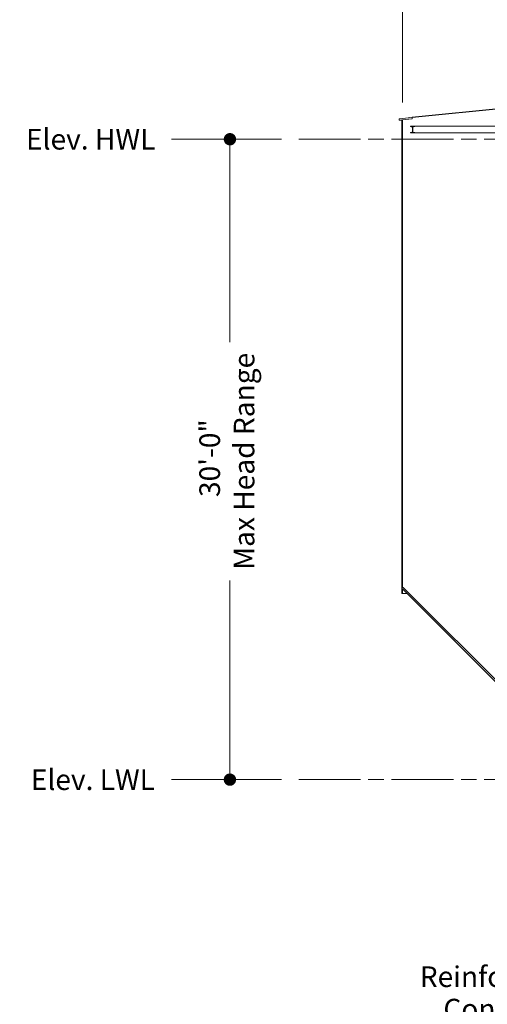
# Model space of a CAD drawing. Units: inches. Extents: x 106 to 2784, y -1799 to 1806.
# Drawn here: x 1500 to 1789, y 892 to 1500 of the extents above; entities that cross this region are included whole.
import ezdxf

# ---------------------------------------------------------------- set-up
doc = ezdxf.new("R2010")
doc.units = ezdxf.units.IN
doc.header["$LTSCALE"] = 85
doc.header["$MEASUREMENT"] = 0
doc.linetypes.add('CHAIN', pattern=[0.7087, 0.4724, -0.0591, 0.1181, -0.0591])
doc.layers.get('Defpoints').update_dxf_attribs({"lineweight": 13, "true_color": 0xbfbfbf})
doc.layers.add('Centerline (ANSI)_2', color=7, linetype='Continuous', lineweight=9, true_color=0xc0c0c0)
doc.layers.add('Hatch (ANSI)', color=7, linetype='Continuous', lineweight=9, true_color=0xc0c0c0)
for name, color, linetype, lineweight in [('Dimension (ANSI)', 7, 'Continuous', 13), ('Symbol (ANSI)', 7, 'Continuous', 15), ('Visible (ANSI)', 7, 'Continuous', 15)]:
    doc.layers.add(name, color=color, linetype=linetype, lineweight=lineweight)
doc.styles.get("Standard").update_dxf_attribs({"font": 'arial.ttf'})
doc.dimstyles.new('LDMK_FtIn', dxfattribs={"dimscale": 170, "dimtxt": 0.075, "dimasz": 0.045, "dimexe": 0.0625, "dimexo": 0.0625, "dimgap": 0.031496, "dimtad": 1, "dimdec": 4, "dimzin": 3, "dimdsep": 46, "dimlunit": 4, "dimtxsty": 'Standard', "dimblk": 'DOT', "dimcen": 0.09, "dimdle": 0.25, "dimclrd": 256, "dimclre": 256, "dimclrt": 256, "dimadec": 0, "dimazin": 0, "dimtfac": 1, "dimtdec": 4, "dimtofl": 0, "dimtmove": 0, "dimatfit": 3, "dimldrblk": 'Filled-1', "dimfxl": 1, "dimfrac": 2, "dimtolj": 1, "dimtzin": 0, "dimlwd": -1, "dimlwe": -1, "dimarcsym": 0})
doc.dimstyles.new('LDMK_FtIn$7', dxfattribs={"dimscale": 170, "dimtxt": 0.075, "dimasz": 0.0625, "dimexe": 0.0625, "dimexo": 0.0625, "dimgap": 0.031496, "dimtad": 1, "dimdec": 4, "dimzin": 3, "dimdsep": 46, "dimlunit": 4, "dimtxsty": 'Standard', "dimblk": 'DOT', "dimcen": 0.09, "dimdle": 0.25, "dimclrd": 256, "dimclre": 256, "dimclrt": 256, "dimadec": 0, "dimazin": 0, "dimtfac": 1, "dimtdec": 4, "dimtofl": 0, "dimtmove": 0, "dimatfit": 3, "dimldrblk": 'Filled-1', "dimfxl": 1, "dimfrac": 2, "dimtolj": 1, "dimtzin": 0, "dimlwd": -1, "dimlwe": -1, "dimarcsym": 0})

# ---------------------------------------------------------------- blocks, each defined once
blk = doc.blocks.new('_Dot')
at = {"color": 0, "linetype": 'ByBlock', "lineweight": -2}
blk.add_line((-0.5, 0), (-1, 0), dxfattribs=at)
at = {"color": 0, "linetype": 'ByBlock', "const_width": 0.5}
blk.add_lwpolyline([(-0.25, 0, 1), (0.25, 0, 1)], format="xyb", close=True, dxfattribs=at)
blk = doc.blocks.new('Filled-1')
at = {"color": 0}
for p, q in [((0, 0), (-1, 0.25)), ((-1, 0.25), (-1, -0.25)), ((-1, 0), (0, 0)), ((-1, -0.25), (0, 0))]:
    blk.add_line(p, q, dxfattribs=at)
at = {"color": 0, "flags": 128}
blk.add_lwpolyline([(-1, -0.25), (0, 0), (-1, 0.25), (-1, -0.25)], dxfattribs=at)
at = {"color": 0}
blk.add_solid([(-1, -0.25), (0, 0), (-1, 0.25), (-1, -0.25)], dxfattribs=at)
blk = doc.blocks.new('*D10')
at = {"layer": 'Defpoints', "color": 0, "transparency": 16777216}
for p in [(1630.33, 1426.47), (1672.83, 1426.47), (1672.83, 1030.47)]:
    blk.add_point(p, dxfattribs=at)
at = {"layer": 'Dimension (ANSI)', "transparency": 16777216}
for p, q in [((1662.21, 1426.47), (1619.71, 1426.47)), ((1630.33, 1418.82), (1630.33, 1300.96)), ((1630.33, 1038.12), (1630.33, 1153.7)), ((1662.21, 1030.47), (1619.71, 1030.47))]:
    blk.add_line(p, q, dxfattribs=at)
at = {"layer": 'Dimension (ANSI)', "transparency": 16777216, "xscale": 7.650000303983688, "yscale": 7.650000303983688, "zscale": 7.650000303983688}
for p, rotation in [((1630.33, 1426.47), 90), ((1630.33, 1030.47), 270)]:
    blk.add_blockref('_Dot', p, dxfattribs=dict(at, rotation=rotation))
at = {"layer": 'Dimension (ANSI)', "transparency": 16777216, "insert": (1611.43, 1227.33), "char_height": 12.75, "attachment_point": 2, "rotation": 90}
blk.add_mtext('\\A1; \\fArial|b0|i0;30\'-0"\\P\\fArial|b0|i0;Max Head Range', dxfattribs=at)
blk = doc.blocks.new('*D11')
at = {"layer": 'Defpoints', "color": 0, "transparency": 16777216}
for p in [(1594.14, 1030.47), (1672.83, 1030.47), (2028.04, 336.36)]:
    blk.add_point(p, dxfattribs=at)
at = {"layer": 'Dimension (ANSI)', "transparency": 16777216}
blk.add_line((1662.21, 1030.47), (1594.14, 1030.47), dxfattribs=at)
at = {"layer": 'Dimension (ANSI)', "transparency": 16777216, "insert": (1503.31, 1030.47), "char_height": 12.75, "attachment_point": 4}
blk.add_mtext('\\A1; \\fArial|b0|i0;Elev. LWL', dxfattribs=at)
blk = doc.blocks.new('*D12')
at = {"layer": 'Defpoints', "color": 0, "transparency": 16777216}
for p in [(1594.14, 1426.47), (1672.83, 1426.47), (2028.04, 336.36)]:
    blk.add_point(p, dxfattribs=at)
at = {"layer": 'Dimension (ANSI)', "transparency": 16777216}
blk.add_line((1662.21, 1426.47), (1594.14, 1426.47), dxfattribs=at)
at = {"layer": 'Dimension (ANSI)', "transparency": 16777216, "insert": (1500.35, 1426.47), "char_height": 12.75, "attachment_point": 4}
blk.add_mtext('\\A1; \\fArial|b0|i0;Elev. HWL', dxfattribs=at)
blk = doc.blocks.new('*D14')
at = {"layer": 'Defpoints', "color": 0, "transparency": 16777216}
for p in [(2319.04, 1602.4), (1737.04, 1438.47), (2319.04, 1438.47)]:
    blk.add_point(p, dxfattribs=at)
at = {"layer": 'Dimension (ANSI)', "transparency": 16777216}
for p, q in [((1737.04, 1449.09), (1737.04, 1613.02)), ((2319.04, 1449.09), (2319.04, 1613.02)), ((1744.69, 1602.4), (2311.39, 1602.4))]:
    blk.add_line(p, q, dxfattribs=at)
at = {"layer": 'Dimension (ANSI)', "transparency": 16777216, "xscale": 7.650000303983688, "yscale": 7.650000303983688, "zscale": 7.650000303983688, "rotation": 180}
blk.add_blockref('_Dot', (1737.04, 1602.4), dxfattribs=at)
at = {"layer": 'Dimension (ANSI)', "transparency": 16777216, "xscale": 7.650000303983688, "yscale": 7.650000303983688, "zscale": 7.650000303983688}
blk.add_blockref('_Dot', (2319.04, 1602.4), dxfattribs=at)
at = {"layer": 'Dimension (ANSI)', "transparency": 16777216, "insert": (2003.29, 1620.78), "char_height": 12.75, "attachment_point": 1}
blk.add_mtext('\\A1; \\fArial|b0|i0;38\'-5"', dxfattribs=at)

msp = doc.modelspace()

# ---------------------------------------------------------------- hatches: boundary and pattern name
at = {"layer": 'Hatch (ANSI)'}
h = msp.add_hatch(dxfattribs=at)
h.set_pattern_fill('ANSI31', color=256, scale=170, angle=-15, style=0)
edge = h.paths.add_edge_path()
edge.add_ellipse((1741.98919, 1434.36951), major_axis=(-0.0965, 0), ratio=1, start_angle=0, end_angle=80.53767779)
edge.add_line((1741.97333, 1434.27433), (1742.80501, 1434.13571))
edge.add_ellipse((1742.74182, 1433.75657), major_axis=(0.06319, 0.37914), ratio=1, start_angle=279.46232221, end_angle=360, ccw=False)
edge.add_line((1743.12619, 1433.75657), (1743.12619, 1431.18329))
edge.add_ellipse((1742.74182, 1431.18329), major_axis=(0.38437, 0), ratio=1, start_angle=279.46232221, end_angle=360, ccw=False)
edge.add_line((1742.80501, 1430.80415), (1741.97333, 1430.66554))
edge.add_ellipse((1741.98919, 1430.57035), major_axis=(-0.09519, -0.01586), ratio=1, start_angle=270, end_angle=350.53767779)
edge.add_line((1741.89269, 1430.57035), (1741.89269, 1430.46993))
edge.add_line((1741.89269, 1430.46993), (1744.55269, 1430.46993))
edge.add_line((1744.55269, 1430.46993), (1744.55269, 1430.57035))
edge.add_ellipse((1744.45619, 1430.57035), major_axis=(0.0965, 0), ratio=1, start_angle=0, end_angle=80.53767779)
edge.add_line((1744.47206, 1430.66554), (1743.64037, 1430.80415))
edge.add_ellipse((1743.70356, 1431.18329), major_axis=(-0.37914, 0.06319), ratio=1, start_angle=9.46232221, end_angle=90, ccw=False)
edge.add_line((1743.31919, 1431.18329), (1743.31919, 1433.75657))
edge.add_ellipse((1743.70356, 1433.75657), major_axis=(0, 0.38437), ratio=1, start_angle=9.46232221, end_angle=90, ccw=False)
edge.add_line((1743.64037, 1434.13571), (1744.47206, 1434.27433))
edge.add_ellipse((1744.45619, 1434.36951), major_axis=(0.01586, -0.09519), ratio=1, start_angle=0, end_angle=80.53767779)
edge.add_line((1744.55269, 1434.36951), (1744.55269, 1434.46993))
edge.add_line((1744.55269, 1434.46993), (1741.89269, 1434.46993))
edge.add_line((1741.89269, 1434.46993), (1741.89269, 1434.36951))

# ---------------------------------------------------------------- linework, layer by layer
at = {"layer": 'Centerline (ANSI)_2', "linetype": 'CHAIN', "ltscale": 0.952448}
for p, q in [((1672.83176, 1426.46983), (2383.36982, 1426.46983)), ((1672.83176, 1030.46983), (2383.36982, 1030.46983))]:
    msp.add_line(p, q, dxfattribs=at)
at = {"layer": 'Visible (ANSI)', "color": 8, "true_color": 0x808080}
for p, q in [((1955.98044, 1461.36944), (1740.90591, 1439.86199)), ((1742.92086, 1439.81224), (1956.00532, 1461.12069)), ((1740.93079, 1439.61323), (1734.96056, 1439.01621)), ((1734.96056, 1439.01621), (1735.03519, 1438.26993)), ((1735.03519, 1438.26993), (1736.52039, 1438.41845)), ((1735.03519, 1438.26993), (1736.52039, 1438.26993)), ((1736.52039, 1438.41845), (1736.52039, 1145.54993)), ((1737.03419, 1438.46983), (1742.99549, 1439.06596)), ((1737.03509, 1438.46983), (1737.03419, 1438.46983)), ((1737.03509, 1149.02983), (1737.03509, 1438.46983)), ((1740.90591, 1439.86199), (1740.93079, 1439.61323)), ((1742.99549, 1439.06596), (1742.92086, 1439.81224)), ((1744.55269, 1434.46993), (1741.89269, 1434.46993)), ((1741.89269, 1434.46993), (1741.89269, 1434.36951)), ((1741.97333, 1434.27433), (1742.80501, 1434.13571)), ((1742.80501, 1430.80415), (1741.97333, 1430.66554)), ((1743.12619, 1433.75657), (1743.12619, 1431.18329)), ((1743.31919, 1431.18329), (1743.31919, 1433.75657)), ((1743.64037, 1434.13571), (1744.47206, 1434.27433)), ((1744.47206, 1430.66554), (1743.64037, 1430.80415)), ((1744.55269, 1434.36951), (1744.55269, 1434.46993)), ((1744.55269, 1434.46993), (1998.03509, 1434.46993)), ((1741.89269, 1430.57035), (1741.89269, 1430.46993)), ((1741.89269, 1430.46993), (1744.55269, 1430.46993)), ((1744.55269, 1430.46993), (1744.55269, 1430.57035)), ((1744.55269, 1430.46993), (1998.03509, 1430.46993)), ((1736.52039, 1145.54993), (1737.03509, 1145.54993)), ((1737.37203, 1149.36677), (1737.03509, 1149.02983)), ((1737.03509, 1145.54993), (1737.03509, 1148.35596)), ((1737.03509, 1148.35596), (1865.03915, 1020.35191)), ((1737.03509, 1145.54993), (1739.84112, 1145.54993)), ((1863.45937, 1023.27943), (1737.37203, 1149.36677))]:
    msp.add_line(p, q, dxfattribs=at)
for centre, radius, start, end in [((1741.98919, 1434.36951), 0.0965, 180, 260.53767779), ((1742.74182, 1433.75657), 0.38437, 0, 80.53767779), ((1742.74182, 1431.18329), 0.38437, 279.46232221, 0), ((1743.70356, 1433.75657), 0.38437, 99.46232221, 180), ((1743.70356, 1431.18329), 0.38437, 180, 260.53767779), ((1744.45619, 1434.36951), 0.0965, 279.46232221, 0), ((1741.98919, 1430.57035), 0.0965, 99.46232221, 180), ((1744.45619, 1430.57035), 0.0965, 0, 80.53767779)]:
    msp.add_arc(centre, radius, start, end, dxfattribs=at)

# ---------------------------------------------------------------- texts
at = {"layer": 'Symbol (ANSI)', "insert": (1836.00651, 915.01211), "char_height": 12.7500004, "width": 163.3302283, "attachment_point": 3, "line_spacing_factor": 0.944221}
msp.add_mtext('\\fArial|b0|i0;Reinforced Concrete\\P\\fArial|b0|i0;Structural Slab', dxfattribs=at)

# ---------------------------------------------------------------- dimensions: what is measured, and where the dimension line sits
at = {"layer": 'Dimension (ANSI)'}
for base, p1, p2, angle, text, override, picture, middle in [((2319.03509, 1602.39936), (1737.03509, 1438.46983), (2319.03509, 1438.46983), 180, ' \\fArial|b0|i0;38\'-5"', {"dimgap": 0.031496, "dimdec": 1, "dimlfac": 1, "dimtol": 0, "dimlim": 0, "dimtp": 0, "dimtm": 0, "dimtdec": 1, "dimatfit": 1}, '*D14', (2028.03509, 1602.39936)), ((1630.33176, 1426.46983), (1672.83176, 1030.46983), (1672.83176, 1426.46983), 270, ' \\fArial|b0|i0;30\'-0"\\P\\fArial|b0|i0;Max Head Range', {"dimgap": 0.031496, "dimtad": 0, "dimdec": 4, "dimlfac": 1, "dimtol": 0, "dimlim": 0, "dimtp": 0, "dimtm": 0, "dimtdec": 4, "dimatfit": 1, "dimtvp": 0}, '*D10', (1630.33176, 1227.32983))]:
    dim = msp.add_linear_dim(base=base, p1=p1, p2=p2, angle=angle, text=text, dimstyle='LDMK_FtIn', override=override, dxfattribs=at)
    dim.commit()
    dim.dimension.update_dxf_attribs({"geometry": picture, "text_midpoint": middle, "dimtype": 160})
for feature_location, text, picture, middle in [((1672.83176, 1426.46983), ' \\fArial|b0|i0;Elev. HWL', '*D12', (1544.57003, 1426.46983)), ((1672.83176, 1030.46983), ' \\fArial|b0|i0;Elev. LWL', '*D11', (1546.04854, 1030.46983))]:
    dim = msp.add_ordinate_dim(feature_location=feature_location, offset=(-78.68681, 0), dtype=0, origin=(2028.03509, 336.35983), text=text, dimstyle='LDMK_FtIn', override={"dimgap": 0.031496, "dimtad": 0, "dimdec": 4, "dimlfac": 1, "dimtol": 0, "dimlim": 0, "dimtp": 0, "dimtm": 0, "dimtdec": 4}, dxfattribs=at)
    dim.commit()
    dim.dimension.update_dxf_attribs({"geometry": picture, "text_midpoint": middle})

# ---------------------------------------------------------------- leaders
at = {"layer": 'Symbol (ANSI)', "annotation_type": 0, "has_hookline": 1, "hookline_direction": 1}
for points, text_width in [([(1912.03509, 1499.16866), (1882.12545, 1522.16531), (1871.50045, 1522.16531)], 106.2529), ([(1968.60223, 1403.86314), (1929.14539, 1375.76331), (1918.52039, 1375.76331)], 157.75734), ([(1940.37096, 1003.27983), (1851.98584, 908.63711), (1841.36084, 908.63711)], 161.2188)]:
    msp.add_leader(points, dimstyle='LDMK_FtIn$7', override={"dimtad": 0}, dxfattribs=dict(at, text_width=text_width))

doc.saveas('drawing.dxf')
